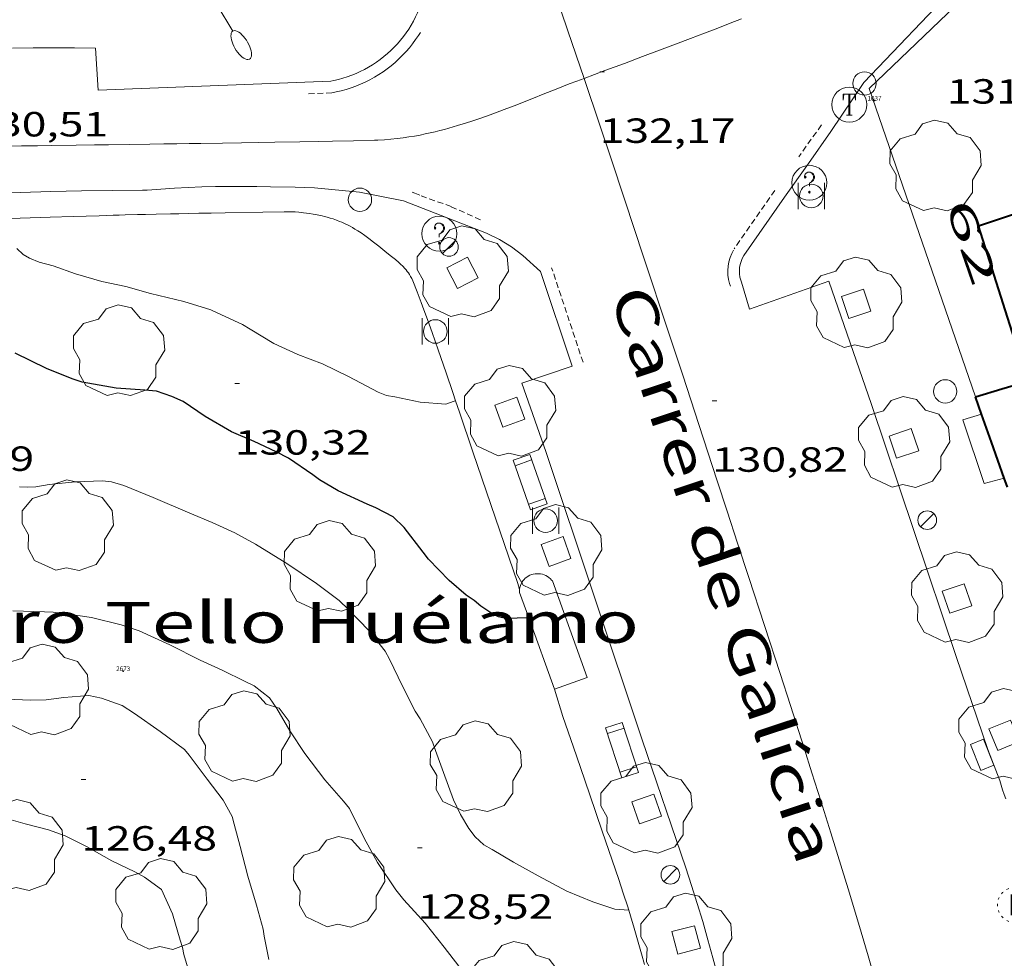
# Model space of a CAD drawing. Units: inches. Extents: x 452000 to 453010, y 4599499 to 4600002.
# Drawn here: x 452162 to 452204, y 4599660 to 4599700 of the extents above; entities that cross this region are included whole.
import ezdxf
from ezdxf.enums import TextEntityAlignment as Align

# ---------------------------------------------------------------- set-up
doc = ezdxf.new("R2010")
doc.units = ezdxf.units.IN
doc.header["$MEASUREMENT"] = 0
for name, pattern in [('DGN Style 1', [6.297362140000001, 0.01047814, -6.286884000000001]), ('PUNTOS', [0.25, 0, -0.25]), ('TRAZOS2', [0.375, 0.25, -0.125])]:
    doc.linetypes.add(name, pattern=pattern)
for name, color, linetype, lineweight in [('ARBRE', 7, 'Continuous', 0), ('BANC PUBLIC', 7, 'Continuous', 0), ('CORBA DE NIVELL', 7, 'Continuous', 0), ('CORBA MESTRA', 7, 'Continuous', 0), ('COTA ALTIMETRICA', 7, 'Continuous', 0), ('EIX VIA URBANA PAVIMENTADA', 7, 'Continuous', 0), ('EMBORNAL', 7, 'Continuous', 0), ('ESCOCELL', 7, 'Continuous', 0), ('FACANA EXTERIOR', 7, 'Continuous', 0), ('FANAL', 7, 'Continuous', 0), ('LINIA DE VOLADA', 7, 'Continuous', 0), ('MARQUESINA', 7, 'Continuous', 0), ('MUR', 7, 'Continuous', 0), ('PAL', 7, 'Continuous', 0), ('PAPERERA', 7, 'Continuous', 0), ('REBAIX DE VORERA VIANANTS', 7, 'Continuous', 0), ('REGISTRE FIBRA OPTICA', 7, 'Continuous', 0), ('REGISTRE SENSE IDENTIFICAR', 7, 'Continuous', 0), ('REGISTRE TELEFON', 7, 'Continuous', 0), ('TEXT DE CARRER', 7, 'Continuous', 0), ('TEXT DE NUMERO DE POLICIA', 7, 'Continuous', 0), ('VORERA', 7, 'Continuous', 0)]:
    doc.layers.add(name, color=color, linetype=linetype, lineweight=lineweight)
for name, color, linetype in [('Identificador', 7, 'Continuous'), ('PLAQUES_CARRER', 7, 'Continuous'), ('Punt', 7, 'Continuous')]:
    doc.layers.add(name, color=color, linetype=linetype)
doc.styles.get("Standard").update_dxf_attribs({"font": 'txt.shx'})
doc.styles.add('Style-Arial', font='ARIAL.TTF')

# ---------------------------------------------------------------- blocks, each defined once
blk = doc.blocks.new('RDESCC')
at = {"color": 0, "linetype": 'ByBlock', "lineweight": -2, "flags": 128}
for points in [[(-0.24, 0.374), (-0.194, 0.316), (-0.24, 0.26), (-0.288, 0.316), (-0.288, 0.374), (-0.24, 0.486), (-0.194, 0.544), (-0.1, 0.6), (0.042, 0.6), (0.184, 0.544), (0.232, 0.486), (0.286, 0.374), (0.286, 0.26), (0.232, 0.146), (0.184, 0.09), (-0.004, -0.024), (-0.004, -0.194)], [(0.042, 0.6), (0.138, 0.544), (0.184, 0.486), (0.232, 0.374), (0.232, 0.26), (0.184, 0.146), (0.09, 0.034)], [(-0.004, -0.486), (-0.052, -0.544), (-0.004, -0.6), (0.042, -0.544), (-0.004, -0.486)]]:
    blk.add_lwpolyline(points, dxfattribs=at)
at = {"color": 0, "linetype": 'ByBlock', "lineweight": -2}
blk.add_circle((-0.001613611161708832, -0.001560736298561096), 1, dxfattribs=at)
blk = doc.blocks.new('COTA')
at = {"color": 0, "linetype": 'ByBlock', "lineweight": -2}
blk.add_line((0, 0), (0.2, 0), dxfattribs=at)
blk = doc.blocks.new('RFOC')
at = {"color": 0, "linetype": 'ByBlock', "lineweight": -2}
blk.add_circle((0.001121296942234039, 0.0002408043146133423), 1, dxfattribs=at)
at = {"color": 0, "linetype": 'ByBlock', "lineweight": -2, "style": 'Style-Arial', "width": 0.833335}
blk.add_text('F', height=1.2, dxfattribs=at).set_placement((-6.955664062490995e-05, 0), align=Align.MIDDLE_CENTER)
blk = doc.blocks.new('EMBORN')
at = {"color": 0, "linetype": 'ByBlock', "lineweight": -2, "flags": 128}
blk.add_lwpolyline([(0, 0), (1.2, 0), (1.2, 0.6), (0, 0.6)], close=True, dxfattribs=at)
blk = doc.blocks.new('PAL')
at = {"color": 0, "linetype": 'ByBlock', "lineweight": -2}
blk.add_circle((0, 0), 0.5000000000992941, dxfattribs=at)
blk = doc.blocks.new('RTELC')
at = {"color": 0, "linetype": 'ByBlock', "lineweight": -2, "flags": 128}
for points in [[(-0.306, 0.6), (-0.354, 0.26), (-0.354, 0.6), (0.354, 0.6), (0.354, 0.26), (0.308, 0.6)], [(-0.024, 0.6), (-0.024, -0.6)], [(0.024, 0.6), (0.024, -0.6)], [(-0.166, -0.6), (0.166, -0.6)]]:
    blk.add_lwpolyline(points, dxfattribs=at)
at = {"color": 0, "linetype": 'ByBlock', "lineweight": -2}
blk.add_circle((-0.001159542858600617, -0.0002807360887527466), 1, dxfattribs=at)
blk = doc.blocks.new('PAPERE')
at = {"color": 0, "linetype": 'ByBlock', "lineweight": -2, "flags": 128}
for points in [[(-0.749, 0.752), (-0.749, -0.748)], [(0.751, -0.748), (0.751, 0.752)]]:
    blk.add_lwpolyline(points, dxfattribs=at)
at = {"color": 0, "linetype": 'ByBlock', "lineweight": -2}
blk.add_circle((0, 0), 0.675, dxfattribs=at)
blk = doc.blocks.new('ESCOSE')
at = {"color": 0, "linetype": 'ByBlock', "lineweight": -2, "flags": 128}
blk.add_lwpolyline([(-0.5, -0.5), (0.5, -0.5), (0.5, 0.5), (-0.5, 0.5)], close=True, dxfattribs=at)
blk = doc.blocks.new('ARBRE')
at = {"color": 0, "linetype": 'ByBlock', "lineweight": -2, "flags": 128}
blk.add_lwpolyline([(-0.507, -1.872), (-1.415, -1.448), (-1.697, -0.9400000000000001), (-1.675, -0.342), (-1.951, 0.138), (-1.943, 0.686), (-1.511, 1.208), (-0.871, 1.406), (-0.543, 1.846), (-0.027, 2.012), (0.541, 1.882), (0.933, 1.428), (1.495, 1.262), (1.921, 0.6940000000000001), (1.969, 0.068), (1.593, -0.562), (1.593, -1.098), (1.229, -1.618), (0.505, -1.886), (-0.049, -1.762), (-0.507, -1.872)], dxfattribs=at)
blk = doc.blocks.new('BLOC_PLAQUES')
at = {"layer": 'Punt', "color": 2}
blk.add_point((0, 0), dxfattribs=at)
at = {"layer": 'Identificador', "color": 2}
blk.add_attdef('IDENTIFICADOR', text='', height=0.2, dxfattribs=at).set_placement((0, 0), align=Align.CENTER)
blk = doc.blocks.new('FANALB')
at = {"color": 0, "linetype": 'ByBlock', "lineweight": -2, "flags": 128}
for points in [[(0.197, 0.005), (0.189, 0.061), (0.165, 0.111), (0.129, 0.155), (0.083, 0.185), (0.029, 0.201), (-0.027, 0.201), (-0.081, 0.185), (-0.129, 0.155), (-0.167, 0.113), (-0.191, 0.063), (-0.199, 0.007), (-0.191, -0.049), (-0.169, -0.099), (-0.133, -0.143), (-0.08700000000000001, -0.173), (-0.033, -0.191), (0.023, -0.191), (0.077, -0.177), (0.125, -0.147), (0.163, -0.105), (0.187, -0.055), (0.197, 0.001), (0.197, 0.005)], [(1.497, 0.005), (0.197, 0.005)], [(2.897, 0.005), (2.889, 0.051), (2.865, 0.095), (2.827, 0.137), (2.773, 0.175), (2.707, 0.211), (2.629, 0.241), (2.541, 0.267), (2.445, 0.285), (2.343, 0.299), (2.237, 0.305), (2.133, 0.303), (2.027, 0.297), (1.927, 0.283), (1.833, 0.261), (1.747, 0.235), (1.671, 0.203), (1.607, 0.167), (1.557, 0.127), (1.523, 0.085), (1.501, 0.041), (1.497, -0.005), (1.509, -0.051), (1.537, -0.095), (1.579, -0.135), (1.635, -0.175), (1.705, -0.209), (1.785, -0.237), (1.875, -0.261), (1.973, -0.279), (2.075, -0.291), (2.179, -0.295), (2.285, -0.293), (2.389, -0.283), (2.489, -0.267), (2.581, -0.247), (2.665, -0.219), (2.737, -0.185), (2.799, -0.149), (2.845, -0.107), (2.877, -0.065), (2.895, -0.019), (2.897, 0.005)]]:
    blk.add_lwpolyline(points, dxfattribs=at)
blk = doc.blocks.new('FANAL')
at = {"color": 0, "linetype": 'ByBlock', "lineweight": -2}
blk.add_line((0.283, 0.283), (-0.283, -0.283), dxfattribs=at)
blk.add_circle((0.0002620689868927002, 0.0006722288131713868), 0.40000000060146, dxfattribs=at)
blk = doc.blocks.new('BANC')
at = {"color": 0, "linetype": 'ByBlock', "lineweight": -2}
for p, q in [((0.002, 1.498), (0, 0)), ((4.502, 1.498), (0.002, 1.498)), ((4.5, -0.004), (4.502, 1.498)), ((0, 0), (4.5, -0.004))]:
    blk.add_line(p, q, dxfattribs=at)
at = {"color": 0, "linetype": 'ByBlock', "lineweight": -2, "flags": 128}
for points in [[(0.502, 1.498), (0.498, 0)], [(4, -0.004), (4.004, 1.498)]]:
    blk.add_lwpolyline(points, dxfattribs=at)

msp = doc.modelspace()

# ---------------------------------------------------------------- linework, layer by layer
at = {"layer": 'CORBA DE NIVELL', "color": 30, "linetype": 'Continuous', "lineweight": 0, "flags": 128}
for points, elevation in [([(452161.6750487846, 4599690.327037011), (452161.948047273, 4599690.072034544), (452162.2210465354, 4599689.919032236), (452162.6370458752, 4599689.747028813), (452163.2300455351, 4599689.581024057), (452164.1940443967, 4599689.234016204), (452165.3220436872, 4599688.910007143), (452166.3620436987, 4599688.698998924), (452167.4200430627, 4599688.398990433), (452168.8520426271, 4599688.048979023), (452170.0050417059, 4599687.691969723), (452170.2820411869, 4599687.566967427), (452171.3710390133, 4599687.057958375), (452171.6970380771, 4599686.867955606), (452172.7130349707, 4599686.250946941), (452173.7480329864, 4599685.777938355), (452174.8070315705, 4599685.374929694), (452175.9210291852, 4599684.832920401), (452177.1930259977, 4599684.152909696), (452177.5550255271, 4599684.016906738), (452177.9130256116, 4599683.954903927), (452178.995025544, 4599683.72489536), (452180.0960265909, 4599683.637886872), (452180.464028125, 4599683.764884275), (452180.5199390487, 4599683.778553235)], 131.0002031024), ([(452161.7879713391, 4599680.097020294), (452162.1369717513, 4599680.080017619), (452162.4899723897, 4599680.09201496), (452163.0589740381, 4599680.193010799), (452164.1869766595, 4599680.308002419), (452165.3479787402, 4599680.344993666), (452165.7379790641, 4599680.307990651), (452166.2729786872, 4599680.148986344), (452167.52297671, 4599679.63297606), (452169.1019740287, 4599678.956963031), (452170.057972438, 4599678.55195515), (452171.0399706447, 4599678.114947021), (452171.9269683551, 4599677.631939542), (452173.2659640954, 4599676.796928088), (452174.5429595803, 4599675.940917071), (452175.5149555636, 4599675.212908567), (452175.9179532292, 4599674.822904904), (452176.7929477115, 4599673.91689686), (452177.4959421016, 4599673.033890158), (452177.6849397618, 4599672.686888186), (452178.2349318509, 4599671.531882222), (452178.7799244861, 4599670.44987641), (452179.0009223855, 4599670.127874233), (452179.5289156773, 4599669.135868689), (452179.655913082, 4599668.767867154), (452179.9979063888, 4599667.815863084), (452180.4298981889, 4599666.646857995), (452180.7278939086, 4599666.021854764), (452181.0868898823, 4599665.417851103), (452181.3618875923, 4599665.059848462), (452181.7268855709, 4599664.718845163), (452182.0938845541, 4599664.509842055), (452183.0028818281, 4599663.964834313), (452184.0678790861, 4599663.385825335), (452185.2978759852, 4599662.725814979), (452186.4068741536, 4599662.257805838), (452187.3618733428, 4599661.955798124), (452187.9568739011, 4599661.907793535)], 129.0002000016), ([(452169.1768219314, 4599658.895931358), (452168.8408298555, 4599660.008935634), (452168.7918320482, 4599660.30793647), (452168.6868342148, 4599660.614937742), (452168.3538423559, 4599661.755942038), (452167.8918495458, 4599662.797947158), (452167.1558523654, 4599663.319953552), (452166.7468534689, 4599663.548957011), (452165.7568555912, 4599664.03096527), (452164.6668585449, 4599664.642974489), (452163.7458605921, 4599665.100982187), (452163.033861423, 4599665.355987986), (452162.0288618681, 4599665.61999602), (452160.7158625942, 4599665.984006546)], 126.0001953504)]:
    msp.add_lwpolyline(points, dxfattribs=dict(at, elevation=elevation))
at = {"layer": 'CORBA DE NIVELL', "color": 30, "linetype": 'Continuous', "lineweight": 0}
for points, elevation in [([(452180.6578443445, 4599659.503845189), (452180.0338495534, 4599660.317851186), (452179.2178560958, 4599661.346858974), (452178.2958622539, 4599662.346867518), (452177.9588650699, 4599662.786870758), (452177.1628727359, 4599663.959878616), (452176.5978797587, 4599665.000884517), (452175.9598883981, 4599666.269891325), (452175.7098904841, 4599666.595893729), (452174.9088961544, 4599667.506901218), (452174.0469033389, 4599668.6299095), (452173.3999097564, 4599669.607915925), (452172.8399162253, 4599670.574921674), (452172.5189191573, 4599671.026924809), (452171.8689220191, 4599671.536930531), (452171.4859229201, 4599671.733933744), (452170.4949250409, 4599672.21594201), (452169.5429268503, 4599672.648949904), (452168.2389297985, 4599673.303960814), (452166.9269323017, 4599673.901971696), (452166.1569330959, 4599674.163977945), (452164.8809335077, 4599674.478988116), (452164.3919332352, 4599674.542991924), (452163.2289327144, 4599674.712001012), (452162.8639321788, 4599674.716003787), (452161.5089304347, 4599674.763014141)], 128.0001984512), ([(452161.2129011811, 4599670.968010503), (452162.2759025408, 4599670.930002378), (452162.9369036794, 4599670.944997387), (452163.6949055375, 4599671.034991775), (452164.7609079033, 4599671.128983832), (452165.3169078701, 4599671.010979431), (452166.1979069142, 4599670.704972271), (452166.7229050952, 4599670.35796775), (452167.8349009313, 4599669.58195811), (452168.8738966162, 4599668.800949016), (452169.0768951707, 4599668.568947115), (452169.8478884826, 4599667.529939655), (452170.5348827569, 4599666.634933054), (452170.9238779727, 4599665.924929001), (452171.0138756919, 4599665.605927824), (452171.2658687226, 4599664.635924408), (452171.5958595754, 4599663.362919931), (452171.9738507908, 4599662.127915148), (452172.2478433853, 4599661.095911469), (452172.295841191, 4599660.796910642), (452172.4998338666, 4599659.789907533)], 127.0001969008)]:
    msp.add_lwpolyline(points, dxfattribs=dict(at, elevation=elevation))
at = {"layer": 'CORBA MESTRA', "color": 30, "linetype": 'Continuous', "lineweight": 30, "elevation": 130.000201552}
for points in [[(452183.6608595804, 4599674.456752621), (452182.6569607029, 4599674.430853165), (452182.3599608722, 4599674.513855547), (452182.0719614956, 4599674.654857951), (452181.5999631234, 4599674.965862014), (452181.3109645192, 4599675.208864584), (452180.9759657753, 4599675.442867489), (452180.2379693734, 4599676.067874057), (452179.3499749923, 4599676.989882224), (452179.1249768666, 4599677.282884385), (452178.3139836369, 4599678.34089218), (452177.8329863739, 4599678.79989654), (452177.0939881873, 4599679.189902752), (452176.7189887592, 4599679.341905833), (452175.4769911813, 4599679.914916146), (452174.6759935208, 4599680.386922956), (452174.3819946887, 4599680.600925517), (452173.3359985604, 4599681.324934578), (452172.8159998257, 4599681.597938946), (452171.8640016351, 4599682.03094684), (452170.8950033271, 4599682.451954845), (452169.7670065936, 4599683.112964429), (452168.8120099538, 4599683.750972664), (452168.3300109138, 4599683.97597667), (452167.6710115462, 4599684.193982009), (452167.1650111638, 4599684.246985929), (452165.9330099291, 4599684.335995415), (452164.47300957, 4599684.587006883), (452164.0530100039, 4599684.730010291), (452162.9410116184, 4599685.170019411), (452161.6080145519, 4599685.829030546)], [(452183.6874375229, 4599674.457438301), (452183.6608595804, 4599674.456752621)]]:
    msp.add_lwpolyline(points, dxfattribs=at)
at = {"layer": 'EIX VIA URBANA PAVIMENTADA', "color": 1, "linetype": 'Continuous', "lineweight": 20}
for points in [[(452186.0351420089, 4599697.63586351, 132.1532048900112), (452185.3421564586, 4599699.68187194, 132.3302051644321), (452184.1881803457, 4599703.065885942, 132.6162056078465)], [(452186.0351420089, 4599697.63586351, 132.1532048900112), (452186.929145914, 4599697.967857242, 132.1792049303216), (452187.7661495789, 4599698.279851375, 132.1992049613297), (452188.5501530177, 4599698.572845881, 132.2122049814848), (452189.2831562558, 4599698.849840748, 132.220204993888), (452189.9701592861, 4599699.108835937, 132.2242050000896), (452190.6141621434, 4599699.353831431, 132.2242050000896), (452191.2161648143, 4599699.582827218, 132.220204993888), (452191.7811673292, 4599699.798823265, 132.2132049830352), (452192.310169682, 4599700.000819566, 132.2052049706321), (452192.8051718987, 4599700.191816106, 132.1942049535776)], [(452161.0910812263, 4599694.722048256, 130.960203040384), (452161.8780825299, 4599694.733042302, 131.0392031628656), (452162.5660836726, 4599694.743037096, 131.105203265192), (452163.1680846741, 4599694.752032544, 131.1612033520144), (452164.222086422, 4599694.767024569, 131.2532034946513), (452165.0120877303, 4599694.778018592, 131.3182035954273), (452165.6050887104, 4599694.786014106, 131.3632036651952), (452166.4940901949, 4599694.800007381, 131.4262037628704), (452167.3840916733, 4599694.813000648, 131.4822038496928), (452167.9860926749, 4599694.821996094, 131.5152039008561), (452168.5500936101, 4599694.829991828, 131.5412039411664), (452169.0800944924, 4599694.837987819, 131.5632039752752), (452169.5770953161, 4599694.844984058, 131.5812040031824), (452170.5110968627, 4599694.857976992, 131.6082040450432), (452171.3280982129, 4599694.86897081, 131.6282040760513), (452172.7581005969, 4599694.890959994, 131.6562041194624), (452173.8291023938, 4599694.908951895, 131.67520414892), (452174.6331037541, 4599694.923945818, 131.690204172176), (452175.234104777, 4599694.935941277, 131.7032041923312), (452176.1351063256, 4599694.955934471, 131.7262042279904), (452177.0341078863, 4599694.977927685, 131.7542042714016), (452177.1801081506, 4599694.982926584, 131.7592042791537), (452177.4661087078, 4599694.997924437, 131.770204296208), (452177.7421093027, 4599695.019922378, 131.780204311712), (452178.0091099291, 4599695.047920396, 131.7912043287664), (452178.2671105795, 4599695.080918489, 131.8022043458208), (452178.5161112463, 4599695.117916657, 131.8122043613249), (452178.7571119234, 4599695.157914891, 131.8232043783792), (452178.9901126184, 4599695.20191319, 131.8332043938832), (452179.2151133087, 4599695.246911553, 131.8432044093872), (452179.4321140093, 4599695.294909981, 131.8532044248912), (452179.6421147144, 4599695.344908465, 131.8632044403952), (452179.84611541, 4599695.394906994, 131.8732044558992), (452180.0421161084, 4599695.446905589, 131.8822044698528), (452180.2321167975, 4599695.498904227, 131.8912044838064), (452180.6001181724, 4599695.6049016, 131.9092045117137), (452180.9441195175, 4599695.711899156, 131.9262045380704), (452181.2651208043, 4599695.815896881, 131.9422045628768), (452181.5661220449, 4599695.917894755, 131.9572045861328), (452181.8481232332, 4599696.016892769, 131.9712046078384), (452182.1111243618, 4599696.11189092, 131.9842046279936), (452182.6041265223, 4599696.295887466, 132.0082046652032), (452183.03512845, 4599696.461884453, 132.0292046977616), (452183.7861318602, 4599696.757879212, 132.0642047520256), (452184.3491344327, 4599696.981875288, 132.0892047907856), (452184.7711363617, 4599697.149872347, 132.1062048171424), (452185.4031392157, 4599697.396867935, 132.1312048559024), (452185.7191406236, 4599697.517865725, 132.1422048729568), (452186.0351420089, 4599697.63586351, 132.1532048900112)], [(452198.5508671079, 4599658.847708409, 129.1092001705936), (452198.2348749111, 4599659.9407125, 129.1742002713696), (452197.9338822064, 4599660.963716371, 129.2352003659441), (452197.6488890335, 4599661.921720019, 129.2932004558672), (452197.3778954194, 4599662.818723465, 129.3472005395888), (452197.1219014036, 4599663.659726712, 129.3992006202096), (452196.6369125945, 4599665.233732832, 129.4972007721489), (452196.2059223591, 4599666.608738234, 129.5842009070336), (452195.8259308902, 4599667.810742981, 129.6622010279648), (452195.4909383453, 4599668.861747152, 129.7322011364928), (452194.899951375, 4599670.699754487, 129.8562013287424), (452194.4539611239, 4599672.075760003, 129.9522014775808), (452193.7829757443, 4599674.139768294, 130.1022017101408), (452193.109990354, 4599676.2027766, 130.2582019520032), (452192.6300007635, 4599677.672782521, 130.3742021318496), (452192.1810105231, 4599679.050788064, 130.4872023070448), (452191.7590196643, 4599680.341793268, 130.595202474488), (452190.9670368134, 4599682.763803031, 130.805202800072), (452190.2730518003, 4599684.88081158, 130.9932030915472), (452189.6640649159, 4599686.733819074, 131.1612033520144), (452188.5950878498, 4599689.974832209, 131.4592038140336), (452187.7891050303, 4599692.40384209, 131.6822041597729), (452187.1811179045, 4599694.224849526, 131.8482044171393), (452186.7241275531, 4599695.58985511, 131.9722046093888), (452186.0351420089, 4599697.63586351, 132.1532048900112)]]:
    msp.add_polyline3d(points, dxfattribs=at)
at = {"layer": 'FACANA EXTERIOR', "color": 1, "linetype": 'Continuous', "lineweight": 40, "extrusion": (-0.03826450937897843, -0.00972589751289241, 0.9992203131639963), "elevation": -61904.81042788364, "flags": 128}
msp.add_lwpolyline([(-4346538.145505153, 1570147.163736163), (-4346545.13776724, 1570146.758479441), (-4346545.506159791, 1570151.824188465)], dxfattribs=at)
at = {"layer": 'FACANA EXTERIOR', "color": 1, "linetype": 'Continuous', "lineweight": 40, "extrusion": (1.091750892509036e-06, 0.1438875611302568, 0.9895940429038539), "elevation": 661971.1204898638, "flags": 128}
msp.add_lwpolyline([(-452167.9478206621, -4551803.853222094), (-452169.0738224079, -4551804.193766304), (-452170.1988241522, -4551804.534310515)], dxfattribs=at)
at = {"layer": 'FACANA EXTERIOR', "color": 1, "linetype": 'Continuous', "lineweight": 40, "elevation": 134.9514073931903, "flags": 128}
msp.add_lwpolyline([(452203.1093449686, 4599683.214491541), (452202.8480642858, 4599683.956714736)], dxfattribs=at)
at = {"layer": 'FACANA EXTERIOR', "color": 1, "linetype": 'Continuous', "lineweight": 40}
for points, elevation in [([(452204.0799108719, 4599680.45966528), (452203.5320506035, 4599682.013706533), (452203.1093449686, 4599683.214491541)], 135.8020977373726), ([(452204.2170369229, 4599680.070698325), (452204.0799108719, 4599680.45966528)], 135.9222107320093)]:
    msp.add_lwpolyline(points, dxfattribs=dict(at, elevation=elevation))
at = {"layer": 'LINIA DE VOLADA', "color": 7, "linetype": 'Continuous', "lineweight": 0}
for points in [[(452203.1093449686, 4599683.214491541, 134.3030756569173), (452202.3020559195, 4599682.96571734, 134.1532079908112), (452203.2260365926, 4599680.229706087, 134.0632078512753), (452204.0799108719, 4599680.45966528, 134.0562088960749)], [(452203.1100590616, 4599683.214711596, 134.3032082233712), (452203.1093449686, 4599683.214491541, 134.3030756569173)], [(452204.0799108719, 4599680.45966528, 134.0562088960749), (452204.0800396617, 4599680.459699964, 134.0562078404224)]]:
    msp.add_polyline3d(points, dxfattribs=at)
at = {"layer": 'MARQUESINA', "color": 1, "linetype": 'Continuous', "lineweight": 20}
for points in [[(452183.2629702011, 4599675.558850315, 132.6932057272273), (452183.2699712591, 4599675.696850476, 132.6832057117232), (452183.2829718483, 4599675.771850494, 132.6632056807152), (452183.3029724408, 4599675.845850457, 132.6422056481568), (452183.3309730305, 4599675.917850356, 132.6222056171489), (452183.3669736023, 4599675.985850188, 132.6022055861408), (452183.408974153, 4599676.049849969, 132.5822055551328), (452183.4569746827, 4599676.109849698, 132.5632055256752), (452183.5119751777, 4599676.163849364, 132.5442054962176), (452183.5719756425, 4599676.212848985, 132.5272054698609), (452183.6369760619, 4599676.254848557, 132.5112054450544), (452183.7069764436, 4599676.290848082, 132.4962054217984), (452183.7799767768, 4599676.319847573, 132.4822054000928), (452183.8549770524, 4599676.340847036, 132.470205381488), (452183.9329772795, 4599676.354846465, 132.460205365984), (452184.010977446, 4599676.360845883, 132.4522053535808), (452184.0899775609, 4599676.359845283, 132.4462053442784), (452184.1689776076, 4599676.349844667, 132.4412053365264), (452184.2469775995, 4599676.332844049, 132.4392053334256), (452184.3219775337, 4599676.308843442, 132.4392053334256), (452184.394977404, 4599676.27684284, 132.440205334976), (452184.4639772227, 4599676.238842257, 132.4442053411776), (452184.5289769821, 4599676.193841695, 132.45020535048), (452184.5889766881, 4599676.14284116, 132.4582053628832), (452184.6439763409, 4599676.085840655, 132.4672053768369), (452184.6739761142, 4599676.049840371, 132.4742053876896)], [(452184.7659409444, 4599671.395832457, 132.4822054000928), (452186.1709469696, 4599671.902822582, 132.4742053876896), (452184.6739761142, 4599676.049840371, 132.4742053876896)], [(452183.2629702011, 4599675.558850315, 132.7122057566849), (452183.6608595804, 4599674.456752621, 132.6513165480769)], [(452183.6608595804, 4599674.456752621, 132.6513165480769), (452184.7659409444, 4599671.395832457, 132.4822054000928)]]:
    msp.add_polyline3d(points, dxfattribs=at)
at = {"layer": 'MUR', "color": 1, "linetype": 'Continuous', "lineweight": 20}
msp.add_polyline3d([(452202.8480642854, 4599683.956714734, 131.6022040357408), (452198.2831577429, 4599697.206769912, 134.0022077567008), (452202.3121933985, 4599701.082745352, 133.810207459024), (452204.8601945112, 4599700.708725438, 133.6922072760768)], dxfattribs=at)
at = {"layer": 'REBAIX DE VORERA VIANANTS', "color": 1, "linetype": 'TRAZOS2', "lineweight": 0, "extrusion": (-0.041899344557403, -0.001633756041839054, 0.9991205011242918), "elevation": -26328.46073172496}
msp.add_lwpolyline([(-4578586.282902042, 630498.4322196455), (-4578586.282902041, 630499.4338623518)], dxfattribs=at)
at = {"layer": 'REBAIX DE VORERA VIANANTS', "color": 1, "linetype": 'TRAZOS2', "lineweight": 0, "extrusion": (-0.03764763259694589, -0.05311894197085695, 0.997878266004297), "elevation": -261223.7561242133}
msp.add_lwpolyline([(-2290793.280697874, 4005709.635515646), (-2290793.280697874, 4005707.961354754)], dxfattribs=at)
at = {"layer": 'REBAIX DE VORERA VIANANTS', "color": 1, "linetype": 'TRAZOS2', "lineweight": 0, "extrusion": (-0.008748247142489035, -0.01262276821090306, 0.9998820599923912), "elevation": -61885.35349524665}
msp.add_lwpolyline([(452178.070235853, 4599278.084242551), (452176.3268695774, 4599275.569051491)], dxfattribs=at)
at = {"layer": 'REBAIX DE VORERA VIANANTS', "color": 1, "linetype": 'TRAZOS2', "lineweight": 0, "extrusion": (0.03398629997579975, -0.06301022183664821, 0.9974340295769197), "elevation": -274328.0842309841}
msp.add_lwpolyline([(2581576.744171628, 3823850.691160181), (2581576.607854585, 3823850.600498671), (2581576.461578389, 3823850.479372174), (2581576.328764681, 3823850.343619125), (2581576.210868659, 3823850.194726967), (2581576.109182023, 3823850.034326939), (2581576.024818778, 3823849.864176377), (2581575.958703312, 3823849.686139508), (2581575.91259949, 3823849.506223419), (2581575.893847564, 3823849.392091043)], dxfattribs=at)
at = {"layer": 'REBAIX DE VORERA VIANANTS', "color": 1, "linetype": 'TRAZOS2', "lineweight": 0, "extrusion": (0.0258134701420856, -0.07772919849202771, 0.9966402743522915), "elevation": -345726.8695510261}
msp.add_lwpolyline([(1878822.326512901, 4208571.957772573), (1878822.326512901, 4208576.255526201)], dxfattribs=at)
at = {"layer": 'REBAIX DE VORERA VIANANTS', "color": 1, "linetype": 'TRAZOS2', "lineweight": 0}
for points in [[(452179.0041460936, 4599699.61091992, 132.3632052155952), (452178.9261450091, 4599699.483920315, 132.3512051969904), (452178.8031434451, 4599699.302920968, 132.3342051706336), (452178.6731419005, 4599699.12592168, 132.3192051473776), (452178.5361403755, 4599698.95292245, 132.3042051241216), (452178.3921389003, 4599698.787923288, 132.2912051039664), (452178.2421374385, 4599698.625924175, 132.2792050853616), (452178.0861360357, 4599698.472925121, 132.2692050698576), (452177.9231346449, 4599698.322926125, 132.260205055904), (452177.7531333039, 4599698.180927195, 132.2532050450513), (452177.5801320114, 4599698.045928298, 132.2472050357489), (452177.4011307627, 4599697.917929458, 132.2422050279968), (452177.2181295609, 4599697.79693066, 132.2392050233456), (452177.0301284044, 4599697.682931909, 132.2372050202448), (452176.8371273009, 4599697.576933209, 132.2372050202448), (452176.6401262443, 4599697.47793455, 132.2382050217952), (452176.4401252438, 4599697.386935926, 132.240205024896), (452176.2351242887, 4599697.302937352, 132.2442050310976), (452176.0281233987, 4599697.227938807, 132.2502050404), (452175.8181225723, 4599697.161940297, 132.2572050512528), (452175.6071217975, 4599697.102941807, 132.2652050636561), (452175.3941210879, 4599697.052943345, 132.27520507916), (452175.2071205172, 4599697.015944707, 132.2842050931137)], [(452181.5890890217, 4599691.560887826, 131.7222042217888), (452180.3310913658, 4599692.126898249, 131.7322042372928), (452178.9820929695, 4599692.613909239, 131.82520438148), (452178.7690932843, 4599692.698910987, 131.835204396984), (452178.6510934276, 4599692.741911949, 131.8392044031856)]]:
    msp.add_polyline3d(points, dxfattribs=at)
at = {"layer": 'VORERA', "color": 1, "linetype": 'Continuous', "lineweight": 0, "extrusion": (0.08601985196546996, -0.159004433554942, 0.9835233475508911), "elevation": -692346.1553650976, "flags": 128}
msp.add_lwpolyline([(2586355.080654225, 3767380.283899701), (2586354.987319317, 3767380.10636742), (2586354.886948101, 3767379.932759846), (2586354.778661035, 3767379.763364183), (2586354.664693029, 3767379.598290281), (2586354.544164543, 3767379.438006134), (2586354.417075578, 3767379.282511737), (2586354.284781503, 3767379.132204148), (2586354.145523241, 3767378.98801935), (2586354.001939405, 3767378.848553368), (2586353.851391384, 3767378.715210176), (2586353.696114082, 3767378.587918838), (2586353.536107502, 3767378.466679356), (2586353.371847472, 3767378.352356776), (2586353.201978623, 3767378.244554042), (2586353.028735864, 3767378.143381001), (2586352.851715487, 3767378.049989909), (2586352.671321199, 3767377.963228511), (2586352.486673462, 3767377.883203232), (2586352.299603476, 3767377.811537739), (2586352.10915958, 3767377.746321159), (2586351.917648803, 3767377.689861421), (2586351.722764116, 3767377.639850596), (2586351.525933011, 3767377.599064606), (2586351.328438733, 3767377.565521639), (2586351.129401746, 3767377.539689689), (2586350.930177416, 3767377.522146587), (2586350.729410377, 3767377.512314503), (2586350.529335535, 3767377.510303281), (2586350.328193813, 3767377.516868122), (2586350.128623825, 3767377.530605052), (2586349.9288665, 3767377.552630836), (2586349.7302772, 3767377.58334253), (2586349.533259638, 3767377.621226313), (2586349.338289641, 3767377.667147234), (2586349.144891381, 3767377.720421027), (2586349.013306227, 3767377.76150894)], dxfattribs=at)
at = {"layer": 'VORERA', "color": 1, "linetype": 'Continuous', "lineweight": 0, "flags": 128}
for points, elevation in [([(452165.0461193311, 4599698.936024784), (452164.1560893535, 4599698.9460442), (452163.2661271751, 4599698.948033668), (452162.3761079513, 4599698.942048265), (452161.4861575185, 4599698.928032474)], 131.8581965772445), ([(452165.0461193588, 4599698.936024355), (452165.1631057572, 4599697.123021084), (452175.1531242187, 4599697.514945893)], 131.8582044288258)]:
    msp.add_lwpolyline(points, dxfattribs=dict(at, elevation=elevation))
at = {"layer": 'VORERA', "color": 1, "linetype": 'Continuous', "lineweight": 0}
for points, elevation in [([(452165.0461193588, 4599698.936024355), (452165.0461193311, 4599698.936024784)], 131.8581965808196), ([(452165.0461193311, 4599698.936024784), (452165.0461193588, 4599698.936024355)], 131.8582044326176), ([(452165.0461203227, 4599698.936024344), (452165.0461193588, 4599698.936024355)], 131.8581967051141)]:
    msp.add_lwpolyline(points, dxfattribs=dict(at, elevation=elevation))
at = {"layer": 'VORERA', "color": 1, "linetype": 'Continuous', "lineweight": 0, "extrusion": (-0.03764763259652099, -0.05311894197025741, 0.9978782660043447), "elevation": -261223.7561298767, "flags": 128}
msp.add_lwpolyline([(-2290792.780712121, 4005709.635647852), (-2290792.780712122, 4005707.961486962)], dxfattribs=at)
at = {"layer": 'VORERA', "color": 1, "linetype": 'Continuous', "lineweight": 0, "extrusion": (-0.02353990653245125, -0.03291891585247134, 0.999180773323597), "elevation": -161930.1935777738, "flags": 128}
msp.add_lwpolyline([(-2307676.74755856, 4001258.843018624), (-2307676.747558561, 4001257.063899233)], dxfattribs=at)
at = {"layer": 'VORERA', "color": 1, "linetype": 'Continuous', "lineweight": 0, "extrusion": (-0.01155371143664914, -0.3128106552151667, 0.949745232015353), "elevation": -1443932.053287298, "flags": 128}
msp.add_lwpolyline([(282095.5625816123, 4381451.527066304), (282093.6517544311, 4381451.850756255), (282091.7175601522, 4381451.972936685), (282090.8847612169, 4381451.963135896)], dxfattribs=at)
at = {"layer": 'VORERA', "color": 1, "linetype": 'Continuous', "lineweight": 0, "extrusion": (-0.08868048872933247, -0.1009278670124857, 0.9909335681966965), "elevation": -504205.2712980006, "flags": 128}
msp.add_lwpolyline([(-2696394.455840222, 3719791.244848244), (-2696393.52793552, 3719792.180482338), (-2696392.594659231, 3719793.111290922), (-2696391.655442468, 3719794.03553416), (-2696390.710945288, 3719794.953553408), (-2696389.761076518, 3719795.867015847), (-2696388.805267278, 3719796.773509887), (-2696387.844086448, 3719797.67558147), (-2696386.8776252, 3719798.571429062), (-2696385.90522348, 3719799.460576958), (-2696384.928201392, 3719800.344379624), (-2696384.783124451, 3719800.474297245)], dxfattribs=at)
at = {"layer": 'VORERA', "color": 1, "linetype": 'Continuous', "lineweight": 0, "extrusion": (-0.00874824714205647, -0.01262276821027892, 0.9998820599924029), "elevation": -61885.35349016255, "flags": 128}
msp.add_lwpolyline([(452178.4812185993, 4599277.799216346), (452176.7378523235, 4599275.284025287)], dxfattribs=at)
at = {"layer": 'VORERA', "color": 1, "linetype": 'Continuous', "lineweight": 0, "extrusion": (0.04196292173628442, -0.03767932419803468, 0.9984084243070739), "elevation": -154207.1309384494, "flags": 128}
msp.add_lwpolyline([(3724568.826438339, 2732292.048144806), (3724568.826438339, 2732293.076570439)], dxfattribs=at)
at = {"layer": 'VORERA', "color": 1, "linetype": 'Continuous', "lineweight": 0, "extrusion": (0.03398625020180127, -0.06301023012873724, 0.9974340307490738), "elevation": -274328.1448792717, "flags": 128}
msp.add_lwpolyline([(2581574.464392378, 3823851.996550387), (2581574.349894396, 3823851.920400133), (2581574.243983519, 3823851.832698721), (2581574.147820151, 3823851.734407009), (2581574.062457909, 3823851.626601939), (2581573.98883199, 3823851.510464613), (2581573.927749075, 3823851.38726749), (2581573.879878436, 3823851.258360337), (2581573.845744547, 3823851.125155498), (2581573.830562149, 3823851.032748399)], dxfattribs=at)
at = {"layer": 'VORERA', "color": 1, "linetype": 'Continuous', "lineweight": 0, "extrusion": (0.02581347014251976, -0.0777291984933351, 0.9966402743521782), "elevation": -345726.8695373391, "flags": 128}
msp.add_lwpolyline([(1878821.825923525, 4208571.957534751), (1878821.825923526, 4208576.255288385)], dxfattribs=at)
at = {"layer": 'VORERA', "color": 1, "linetype": 'Continuous', "lineweight": 0, "extrusion": (-0.02599377597680744, -0.09968334134601174, 0.9946796243356762), "elevation": -470135.760481117, "flags": 128}
msp.add_lwpolyline([(-723065.5480872211, 4540670.674725332), (-723067.2841814437, 4540673.276248771), (-723065.3833915498, 4540674.538181776)], dxfattribs=at)
at = {"layer": 'VORERA', "color": 1, "linetype": 'Continuous', "lineweight": 0, "extrusion": (0.02085842048461926, -0.0619471706416577, 0.9978614504751551), "elevation": -275374.9234529609, "flags": 128}
msp.add_lwpolyline([(1896357.073064515, 4205885.762848885), (1896357.073064516, 4205897.206376753)], dxfattribs=at)
at = {"layer": 'VORERA', "color": 1, "linetype": 'Continuous', "lineweight": 0, "extrusion": (-0.8388350447616291, -0.3201199472261513, 0.4403169166267429), "elevation": -1851700.464062029, "flags": 128}
msp.add_lwpolyline([(-4136161.083684041, 908250.2285353661), (-4136148.040051873, 908248.9822122821), (-4136142.240195901, 908248.5277888526)], dxfattribs=at)
at = {"layer": 'VORERA', "color": 1, "linetype": 'Continuous', "lineweight": 0, "extrusion": (0.9416906271463245, 0.3190733932225427, 0.1068219662907156), "elevation": 1893481.481617283, "flags": 128}
msp.add_lwpolyline([(4211273.733534721, -203299.4871139902), (4211275.161365806, -203298.8072227158), (4211279.380534823, -203298.8072227158)], dxfattribs=at)
at = {"layer": 'VORERA', "color": 1, "linetype": 'Continuous', "lineweight": 0, "extrusion": (0.145779040335591, -0.01029092978546182, 0.9892636494701426), "elevation": 18712.70051207716, "flags": 128}
msp.add_lwpolyline([(4620087.665130858, -125787.2383090984), (4620086.914502364, -125787.5431018117), (4620086.161385961, -125787.8411261632), (4620085.404713719, -125788.1311727129), (4620084.645483159, -125788.4134640907), (4620083.883764687, -125788.6886948229), (4620083.119487897, -125788.9560242411), (4620082.351725679, -125789.2165088096), (4620081.582402662, -125789.4690224102), (4620080.809523811, -125789.7135582089), (4620080.035084153, -125789.9502691818), (4620079.258156587, -125790.1800656511), (4620078.479668227, -125790.4017450103), (4620077.697624021, -125790.6155927098), (4620076.91408943, -125790.8226023938), (4620076.128923628, -125791.0205081575), (4620075.928891478, -125791.0702092655)], dxfattribs=at)
at = {"layer": 'VORERA', "color": 1, "linetype": 'Continuous', "lineweight": 0}
for points in [[(452204.6082019887, 4599701.745728959, 131.2622035086048), (452203.142201719, 4599702.009740491, 131.5222039117088), (452203.0412016459, 4599702.020741275, 131.5312039256624), (452202.9392015105, 4599702.023742054, 131.5392039380656), (452202.838201316, 4599702.018742813, 131.5462039489184), (452202.7372010608, 4599702.005743558, 131.5522039582208), (452202.6372007464, 4599701.984744284, 131.5582039675232), (452202.539200382, 4599701.956744985, 131.5622039737248), (452202.4441999616, 4599701.92074565, 131.5662039799264), (452202.3521994851, 4599701.87674628, 131.570203986128), (452202.2631989677, 4599701.826746876, 131.5722039892288), (452202.1791984049, 4599701.769747426, 131.5732039907792), (452202.0991977954, 4599701.705747934, 131.5742039923297), (452202.0471973505, 4599701.657748254, 131.5742039923297), (452198.0571593196, 4599697.460772022, 131.5862040109345), (452196.6381410796, 4599695.34677951, 131.6062040419424)], [(452167.2680764777, 4599692.83399846, 131.5222039117088), (452167.856077746, 4599692.880994072, 131.5432039442672), (452168.4440789611, 4599692.920989673, 131.5632039752752), (452169.0330801095, 4599692.95198525, 131.5842040078336), (452169.6230811987, 4599692.974980811, 131.6042040388417), (452170.2120822257, 4599692.989976365, 131.6242040698496), (452170.8020832011, 4599692.9979719, 131.6442041008576), (452171.3920841083, 4599692.996967422, 131.6642041318656), (452171.9810849531, 4599692.987962939, 131.6842041628736), (452172.5710857465, 4599692.971958438, 131.7042041938816), (452173.6270873077, 4599692.96195041, 131.8242043799297)], [(452183.4052058512, 4599690.03200846, 131.3532036496912), (452182.9200627505, 4599690.400693459, 131.4103798606553), (452182.3994934909, 4599690.720533409, 131.4460400313027), (452181.8492015675, 4599690.988024037, 131.4597934325508), (452178.2870900786, 4599692.374914142, 131.6882041690752)], [(452170.0240732996, 4599691.851976027, 131.7232042233393), (452169.4970724066, 4599691.84198001, 131.7172042140369), (452169.0350716221, 4599691.832983501, 131.7082042000832), (452168.632070929, 4599691.823986545, 131.6982041845792), (452168.2790703211, 4599691.81598921, 131.6882041690752), (452167.6610692567, 4599691.801993879, 131.6642041318656), (452167.1990684569, 4599691.790997367, 131.6402040946561), (452166.8530678521, 4599691.781999978, 131.6192040620976), (452166.3330669398, 4599691.768003901, 131.5812040031824), (452166.0740664852, 4599691.761005857, 131.560203970624), (452165.8150660229, 4599691.753007809, 131.5362039334144), (452165.2160649577, 4599691.735012326, 131.4772038419408), (452164.0930629587, 4599691.701020795, 131.3612036620945), (452163.1110612161, 4599691.672028201, 131.2542034962017), (452161.3920581489, 4599691.619041161, 131.060203195424), (452160.9071791853, 4599691.60381009, 131.0039662770562)], [(452180.5199390487, 4599683.778553235, 130.9757808703857), (452180.397030874, 4599684.140885366, 131.0112031194544), (452180.1080368678, 4599684.989888877, 131.0922032450369), (452179.7690438615, 4599685.980892984, 131.1822033845728), (452179.5100490823, 4599686.721896099, 131.2482034868992), (452179.3110529849, 4599687.276898469, 131.2972035628688), (452179.1580559041, 4599687.692900275, 131.3342036202336), (452179.0420580839, 4599688.003901637, 131.3612036620945), (452178.8640613438, 4599688.46990371, 131.4032037272112), (452178.6800645944, 4599688.935905829, 131.4462037938784), (452178.6360652848, 4599689.035906318, 131.4562038093824), (452178.5880658933, 4599689.125906821, 131.465203823336), (452178.539066432, 4599689.206907319, 131.4742038372897), (452178.4900669175, 4599689.280907805, 131.4832038512432), (452178.4400673407, 4599689.346908287, 131.4912038636465), (452178.3910677276, 4599689.407908753, 131.4992038760496), (452178.3420680765, 4599689.463909212, 131.5072038884528), (452178.2470686956, 4599689.56491009, 131.5212039101585), (452178.1590692117, 4599689.650910891, 131.5342039303137), (452178.0800696431, 4599689.723911603, 131.5442039458176), (452177.9350703667, 4599689.848912897, 131.5642039768256), (452177.7100713988, 4599690.030914887, 131.5912040186864), (452177.4840724369, 4599690.213916885, 131.6172040589968), (452177.2230736484, 4599690.426919196, 131.6442041008576), (452176.9950746608, 4599690.606921204, 131.665204133416), (452176.7940755101, 4599690.759922965, 131.6812041582224), (452176.6160762128, 4599690.888924516, 131.6942041783776), (452176.4590767889, 4599690.996925875, 131.7042041938816), (452176.3190772622, 4599691.087927078, 131.7122042062848), (452176.1950776467, 4599691.163928137, 131.7182042155872), (452176.0850779618, 4599691.227929071, 131.7242042248896), (452175.9870782195, 4599691.281929898, 131.7282042310912), (452175.9000784337, 4599691.32793063, 131.7312042357424), (452175.746078764, 4599691.402931915, 131.7362042434944), (452175.6270789892, 4599691.456932901, 131.740204249696), (452175.5370791304, 4599691.493933641, 131.7422042527969), (452175.3990793186, 4599691.54693477, 131.745204257448), (452175.2580794718, 4599691.595935917, 131.7482042620993), (452175.1270795798, 4599691.636936974, 131.7502042652), (452175.0050796561, 4599691.671937954, 131.7512042667504), (452174.8900797131, 4599691.702938874, 131.7532042698513), (452174.7820797506, 4599691.729939735, 131.7532042698513), (452174.5790797774, 4599691.774941346, 131.7542042714016), (452174.4020797609, 4599691.808942742, 131.7542042714016), (452174.2460797087, 4599691.833943964, 131.7542042714016), (452174.110079642, 4599691.852945026, 131.7532042698513), (452173.9910795637, 4599691.866945949, 131.7522042683008), (452173.7820793838, 4599691.885947566, 131.7512042667504), (452173.6250792239, 4599691.896948773, 131.7492042636496), (452173.5070790789, 4599691.901949677, 131.7482042620993), (452173.3300788348, 4599691.905951026, 131.7462042589984), (452173.1520785512, 4599691.904952375, 131.7442042558976), (452172.2350770158, 4599691.889959309, 131.7362042434944), (452170.6270743179, 4599691.862971468, 131.7282042310912), (452170.0240732996, 4599691.851976027, 131.7232042233393)], [(452192.7940860211, 4599688.875798645, 131.3092035814736), (452193.1380778514, 4599687.728794257, 131.2112034295345), (452196.5470922568, 4599688.930770255, 131.0482031768192), (452198.3750548087, 4599683.621748153, 130.5982024791393)], [(452183.268971174, 4599675.685850467, 130.1322017566528), (452183.1849729331, 4599675.93485149, 130.1572017954128), (452182.4149889176, 4599678.198860843, 130.395202164408), (452181.2620128897, 4599681.593874854, 130.755202722552), (452180.6850248787, 4599683.291881865, 130.9282029907712), (452180.5199390487, 4599683.778553235, 130.9757808703857)], [(452188.6338572718, 4599659.577784785, 128.8731998046992), (452188.5068605652, 4599660.037786462, 128.9011998481104), (452188.3938634325, 4599660.438787943, 128.9261998868704), (452188.1908684367, 4599661.139790569, 128.970199955088), (452188.0328721676, 4599661.66379258, 129.0042000078016), (452187.9108749527, 4599662.055794114, 129.0292000465616), (452187.7228791151, 4599662.64279645, 129.0692001085776), (452187.5278832515, 4599663.227798837, 129.1102001721441), (452186.8178979177, 4599665.305807445, 129.2572004000528), (452186.2829089097, 4599666.863813921, 129.3682005721472), (452185.880917141, 4599668.030818779, 129.4542007054816), (452185.5809233226, 4599668.906822414, 129.520200807808), (452185.1299325858, 4599670.219827872, 129.6242009690496), (452184.7659409444, 4599671.395832457, 129.7072010977328)], [(452203.8999408585, 4599667.474681198, 129.1742002713696), (452203.9519394216, 4599667.274680493, 129.1642002558656), (452204.0129380139, 4599667.076679723, 129.1532002388113), (452204.0799366381, 4599666.881678913, 129.1422002217568), (452204.1559352916, 4599666.688678037, 129.130200203152)]]:
    msp.add_polyline3d(points, dxfattribs=at)

# ---------------------------------------------------------------- block references
at = {"layer": 'ARBRE', "color": 3, "linetype": 'Continuous', "lineweight": 0, "xscale": 1.000001550400009, "yscale": 1.000001550399986, "zscale": 1.0000015504, "rotation": 359.9995652666707}
for p in [(452201.1211365273, 4599693.830743145, 131.6482041070592), (452180.8150705524, 4599689.284890171, 131.3862037008544), (452197.7210866336, 4599687.949759826, 130.9912030884465), (452166.0550219321, 4599685.892996904, 130.2842019923137), (452182.8500282732, 4599683.296865446, 130.730202683792), (452199.7730443277, 4599681.954734962, 130.5322023768128), (452163.850961487, 4599678.377001974, 128.7841996667136), (452184.8329859438, 4599677.312841123, 130.3142020388256), (452175.1089656932, 4599676.630913846, 129.2122003302848), (452202.0529973144, 4599675.292707333, 129.9822015240928), (452162.7829063239, 4599671.324999144, 127.3531974480912), (452171.444904563, 4599669.322930316, 127.5321977256128), (452204.0799559029, 4599669.420682849, 129.4262006620704), (452181.3819101356, 4599668.02685291, 129.2532003938513), (452188.7059079619, 4599666.243794575, 129.2982004636192), (452161.7008539389, 4599664.641996993, 125.9711953054384), (452175.5118633856, 4599663.064889756, 127.8751982574), (452167.870844293, 4599662.109946252, 126.3091958294736), (452190.4208680092, 4599660.627772854, 128.8661997938465), (452183.0448407612, 4599658.543825589, 128.1111986232944)]:
    msp.add_blockref('ARBRE', p, dxfattribs=at)
at = {"layer": 'BANC PUBLIC', "color": 7, "linetype": 'Continuous', "lineweight": 0, "zscale": 0.5000007752000001}
for p, xscale, yscale, rotation in [((452184.4470008543, 4599679.35684722, 130.4092021861136), 0.5000030965479992, 0.5000030965479993, 109.4076921680685), ((452188.3699194445, 4599667.825799577, 129.285200443464), 0.5000013538412293, 0.5000013538412418, 107.9993244821478)]:
    msp.add_blockref('BANC', p, dxfattribs=dict(at, xscale=xscale, yscale=yscale, rotation=rotation))
at = {"layer": 'COTA ALTIMETRICA', "color": 7, "linetype": 'Continuous', "lineweight": 0, "xscale": 1.000001550400009, "yscale": 1.000001550399986, "zscale": 1.0000015504, "rotation": 359.9995652666707}
for p in [(452186.7101451647, 4599697.91385882, 132.165204908616), (452171.0380192701, 4599684.523956973, 130.3192020465776), (452191.5350454561, 4599683.786800308, 130.815202815576), (452164.4418799951, 4599667.515980651, 126.480196094592), (452178.884880148, 4599664.58486652, 128.520199257408)]:
    msp.add_blockref('COTA', p, dxfattribs=at)
at = {"layer": 'EMBORNAL', "color": 7, "linetype": 'Continuous', "lineweight": 0, "zscale": 1.0000015504, "rotation": 111.3163176922247}
msp.add_blockref('EMBORN', (452203.6339454083, 4599668.12868423, 129.85020131944), dxfattribs=at)
at = {"layer": 'ESCOCELL', "color": 1, "linetype": 'Continuous', "lineweight": 0, "zscale": 1.0000015504}
for p, xscale, yscale, rotation in [((452180.8150705524, 4599689.284890171, 131.3862037008544), 1.000001550400013, 1.000001550399986, 297.1659933129802), ((452197.7210866336, 4599687.949759826, 130.9912030884465), 1.000001550400007, 1.000001550399986, 288.8920633109449), ((452199.7730443277, 4599681.954734962, 130.5322023768128), 1.000002819789384, 1.000002819789387, 108.9326464698719), ((452184.8349859469, 4599677.312841108, 130.3142020388256), 1.000002555546632, 1.000002555546615, 289.5447368535922), ((452202.0529973144, 4599675.292707333, 129.9822015240928), 1.00000155039999, 1.000001550399986, 108.8937506783108), ((452204.0799559029, 4599669.420682849, 129.4262006620704), 1.000001550399997, 1.000001550399986, 112.1930722331557), ((452188.7249080142, 4599666.246794435, 129.2982004636192), 1.000003139695197, 1.000003139695195, 289.0858716663941), ((452190.4208680092, 4599660.627772854, 128.8661997938465), 0.9999966337235717, 0.9999966337235833, 284.7371528726197)]:
    msp.add_blockref('ESCOSE', p, dxfattribs=dict(at, xscale=xscale, yscale=yscale, rotation=rotation))
at = {"layer": 'ESCOCELL', "color": 1, "linetype": 'Continuous', "lineweight": 0, "zscale": 1.0000015504, "rotation": 110.1106185872534}
msp.add_blockref('ESCOSE', (452182.8500282732, 4599683.296865446, 130.730202683792), dxfattribs=at)
at = {"layer": 'FANAL', "color": 7, "linetype": 'Continuous', "lineweight": 0, "zscale": 1.0000015504, "rotation": 300.9049362051537}
msp.add_blockref('FANALB', (452170.1771425607, 4599700.948988969, 132.9832061768432), dxfattribs=at)
at = {"layer": 'FANAL', "color": 7, "linetype": 'Continuous', "lineweight": 0, "xscale": 1.000001550400009, "yscale": 1.000001550399986, "zscale": 1.0000015504, "rotation": 359.9995652666707}
for p in [(452180.2350780602, 4599690.392896289, 131.7142042093856), (452200.7750208802, 4599678.659722251, 130.2982020140192), (452189.7428881804, 4599663.424782336, 129.1222001907489)]:
    msp.add_blockref('FANAL', p, dxfattribs=at)
at = {"layer": 'PAL', "color": 7, "linetype": 'Continuous', "lineweight": 20, "xscale": 1.000001550400009, "yscale": 1.000001550399986, "zscale": 1.0000015504, "rotation": 359.9995652666707}
for p in [(452198.0811590154, 4599697.415771769, 131.5412039411664), (452176.4110875343, 4599692.422928451, 131.6422040977568), (452201.5490640468, 4599684.190724952, 130.7542027210016)]:
    msp.add_blockref('PAL', p, dxfattribs=at)
at = {"layer": 'PAPERERA', "color": 7, "linetype": 'Continuous', "lineweight": 0, "xscale": 0.7500011627999923, "yscale": 0.7500011628000038, "zscale": 0.7500011628000001, "rotation": 359.9995652666702}
for p in [(452195.7971188189, 4599692.584781609, 131.4582038124832), (452179.649049624, 4599686.76489511, 131.355203652792), (452184.3849953103, 4599678.638846577, 130.3822021442528)]:
    msp.add_blockref('PAPERE', p, dxfattribs=at)
at = {"layer": 'PLAQUES_CARRER', "xscale": 1.000001550400009, "yscale": 1.000001550399986, "zscale": 1.0000015504, "rotation": 359.9995652666707}
for p, values in [((452198.5108518733, 4599696.680313507), {'IDENTIFICADOR': '1037'}), ((452166.2435326646, 4599672.178116486), {'IDENTIFICADOR': '2673'})]:
    msp.add_blockref('BLOC_PLAQUES', p, dxfattribs=at).add_auto_attribs(values)
at = {"layer": 'REGISTRE FIBRA OPTICA', "color": 1, "linetype": 'PUNTOS', "lineweight": 0, "xscale": 0.7500011627999923, "yscale": 0.7500011628000038, "zscale": 0.7500011628000001, "rotation": 359.9995652666702}
msp.add_blockref('RFOC', (452204.539901303, 4599662.130668056, 129.2112003287345), dxfattribs=at)
at = {"layer": 'REGISTRE SENSE IDENTIFICAR', "color": 7, "linetype": 'Continuous', "lineweight": 0, "xscale": 0.7500011627999923, "yscale": 0.7500011628000038, "zscale": 0.7500011628000001, "rotation": 359.9995652666702}
for p in [(452195.7161229955, 4599693.151783103, 131.5062038869024), (452179.8220817524, 4599690.963900307, 131.6732041458192)]:
    msp.add_blockref('RDESCC', p, dxfattribs=at)
at = {"layer": 'REGISTRE TELEFON', "color": 1, "linetype": 'Continuous', "lineweight": 0, "xscale": 0.7500011627999923, "yscale": 0.7500011628000038, "zscale": 0.7500011628000001, "rotation": 359.9995652666702}
msp.add_blockref('RTELC', (452197.4281511211, 4599696.508775317, 131.5282039210113), dxfattribs=at)

# ---------------------------------------------------------------- texts
at = {"layer": 'COTA ALTIMETRICA', "color": 7, "linetype": 'Continuous', "lineweight": 0, "style": 'Style-Arial', "width": 1.333331428571429}
for s, p in [('131,21', (452201.6161658997, 4599697.600745234, 131.2052034202321)), ('130,51', (452159.7650903167, 4599696.191060594, 130.5062023365024)), ('132,17', (452186.7101299897, 4599695.913855718, 132.165204908616)), ('130,32', (452171.038004095, 4599682.523953873, 130.3192020465776)), ('129,49', (452156.5879763886, 4599681.825062428, 129.4912007628465)), ('130,82', (452191.535030281, 4599681.786797207, 130.815202815576)), ('126,48', (452164.44186482, 4599665.51597755, 126.480196094592)), ('128,52', (452178.8848649729, 4599662.584863419, 128.520199257408))]:
    msp.add_text(s, height=1.05000162792, rotation=359.99956526667, dxfattribs=at).set_placement(p, align=Align.TOP_LEFT)
at = {"layer": 'TEXT DE CARRER', "color": 7, "linetype": 'Continuous', "lineweight": 0, "style": 'Style-Arial'}
for s, height, rotation, width, p in [('Carrer de Galícia', 1.759994728691596, 288.2340402829208, 1.401139323360561, (452192.0149028587, 4599676.338723444)), ("Plaça d'Isidro Tello Huélamo", 1.7600007287009, 359.99956526667, 1.401137955838586, (452165.9082666293, 4599674.267978994))]:
    msp.add_text(s, height=height, rotation=rotation, dxfattribs=dict(at, width=width)).set_placement(p, align=Align.MIDDLE_CENTER)
at = {"layer": 'TEXT DE NUMERO DE POLICIA', "color": 7, "linetype": 'DGN Style 1', "lineweight": 20, "style": 'Style-Arial', "width": 2.250002678580995}
msp.add_text('62', height=1.119997736441799, rotation=289.0098458821308, dxfattribs=at).set_placement((452202.6780644933, 4599690.590664661), align=Align.MIDDLE_CENTER)

doc.saveas('drawing.dxf')
